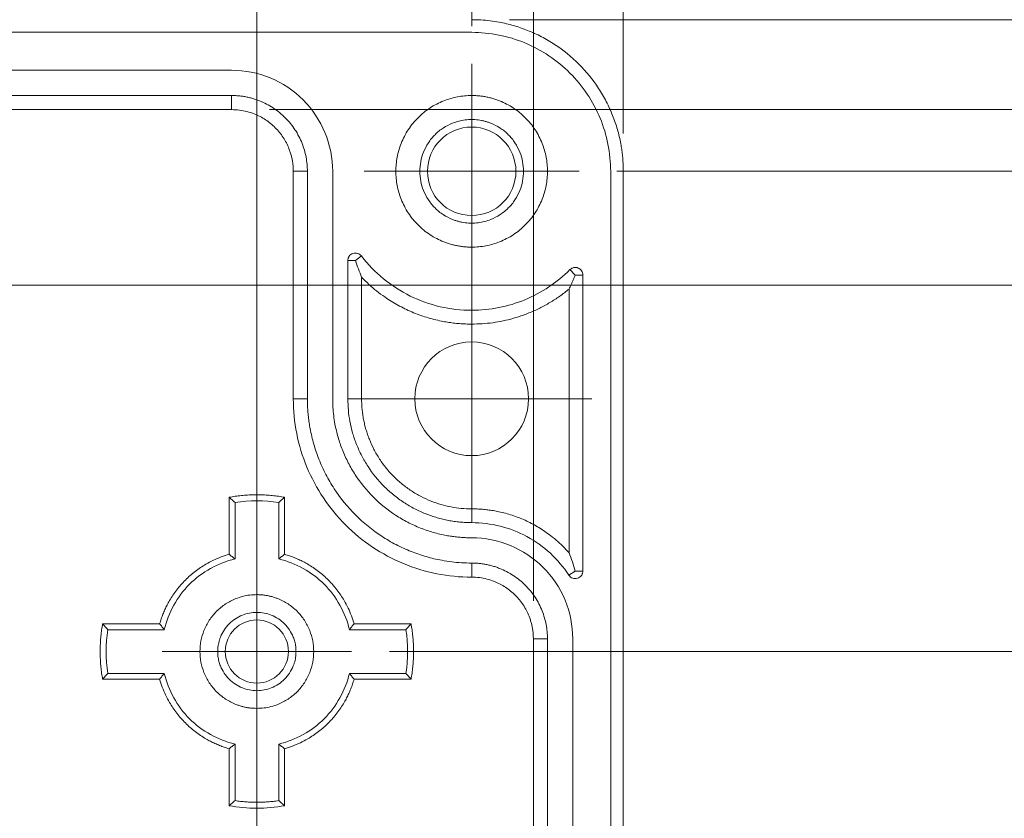
# Model space of a CAD drawing. Units: millimetres. Extents: x 5 to 432, y 3 to 276.
# Drawn here: x 119 to 145, y 203 to 224 of the extents above; entities that cross this region are included whole.
import ezdxf

# ---------------------------------------------------------------- set-up
doc = ezdxf.new("R2010")
doc.units = ezdxf.units.MM
doc.styles.add('SLDTEXTSTYLE0', font='TXT', dxfattribs={"width": 0.75})
doc.dimstyles.new('SLDDIMSTYLE0', dxfattribs={"dimtxt": 4, "dimasz": 6, "dimexe": 0, "dimexo": 0.0625, "dimgap": 1, "dimtad": 1, "dimlfac": 1.5, "dimrnd": 1e-09, "dimzin": 12, "dimdsep": 46, "dimtxsty": 'SLDTEXTSTYLE0', "dimsah": 1, "dimcen": 0.09, "dimadec": 0, "dimazin": 3, "dimtfac": 1, "dimtofl": 0, "dimtmove": 0, "dimatfit": 3, "dimfxl": 0, "dimfrac": 2, "dimtolj": 1, "dimtzin": 12, "dimarcsym": 0})
doc.dimstyles.new('SLDDIMSTYLE1', dxfattribs={"dimtxt": 4, "dimasz": 6, "dimexe": 0, "dimexo": 0.0625, "dimgap": 1, "dimtad": 1, "dimlfac": 1.5, "dimrnd": 1e-09, "dimzin": 12, "dimdsep": 46, "dimtxsty": 'SLDTEXTSTYLE0', "dimsah": 1, "dimcen": 0.09, "dimadec": 0, "dimazin": 3, "dimtfac": 1, "dimtmove": 0, "dimatfit": 0, "dimfxl": 0, "dimfrac": 2, "dimtolj": 1, "dimtzin": 12, "dimarcsym": 0})

# ---------------------------------------------------------------- blocks, each defined once
blk = doc.blocks.new('_D')
at = {"color": 7, "linetype": 'Continuous', "lineweight": 0}
for p, q in [((100.018, 267.046), (99.205, 267.046)), ((99.205, 267.046), (99.205, 260.696)), ((119.666, 267.046), (120.478, 267.046)), ((120.478, 267.046), (120.478, 260.696)), ((58.496, 220.62), (58.496, 260.884)), ((135.163, 220.62), (135.163, 260.884)), ((99.205, 260.696), (100.018, 260.696)), ((120.478, 260.696), (119.666, 260.696)), ((58.496, 259.884), (135.163, 259.884))]:
    blk.add_line(p, q, dxfattribs=at)
for points in [[(58.496, 259.884), (64.496, 258.984), (64.496, 260.784)], [(135.163, 259.884), (129.163, 260.784), (129.163, 258.984)]]:
    blk.add_solid(points, dxfattribs=at)
at = {"color": 7, "linetype": 'Continuous', "lineweight": 0, "char_height": 4, "attachment_point": 1, "style": 'SLDTEXTSTYLE0'}
for s, insert in [('4.528in', (101.034, 265.853)), ('115mm', (79.729, 265.853))]:
    blk.add_mtext(s, dxfattribs=dict(at, insert=insert))
blk = doc.blocks.new('_D_1')
at = {"color": 7, "linetype": 'Continuous', "lineweight": 0}
for p, q in [((100.646, 258.783), (99.834, 258.783)), ((99.834, 258.783), (99.834, 252.433)), ((120.294, 258.783), (121.107, 258.783)), ((121.107, 258.783), (121.107, 252.433)), ((60.868, 208.286), (60.868, 252.621)), ((132.79, 208.286), (132.79, 252.621)), ((99.834, 252.433), (100.646, 252.433)), ((121.107, 252.433), (120.294, 252.433)), ((60.868, 251.621), (48.868, 251.621)), ((60.868, 251.621), (132.79, 251.621)), ((132.79, 251.621), (144.79, 251.621))]:
    blk.add_line(p, q, dxfattribs=at)
for points in [[(60.868, 251.621), (54.868, 252.521), (54.868, 250.721)], [(132.79, 251.621), (138.79, 250.721), (138.79, 252.521)]]:
    blk.add_solid(points, dxfattribs=at)
at = {"color": 7, "linetype": 'Continuous', "lineweight": 0, "char_height": 4, "attachment_point": 1, "style": 'SLDTEXTSTYLE0'}
for s, insert in [('107.88mm', (72.969, 257.589)), ('4.247in', (101.662, 257.589))]:
    blk.add_mtext(s, dxfattribs=dict(at, insert=insert))
blk = doc.blocks.new('_D_2')
at = {"color": 7, "linetype": 'Continuous', "lineweight": 0}
for p, q in [((101.897, 250.93), (101.085, 250.93)), ((101.085, 250.93), (101.085, 244.58)), ((121.545, 250.93), (122.358, 250.93)), ((122.358, 250.93), (122.358, 244.58)), ((62.496, 223.453), (62.496, 244.767)), ((131.163, 223.453), (131.163, 244.767)), ((101.085, 244.58), (101.897, 244.58)), ((122.358, 244.58), (121.545, 244.58)), ((62.496, 243.767), (131.163, 243.767))]:
    blk.add_line(p, q, dxfattribs=at)
for points in [[(62.496, 243.767), (68.496, 242.867), (68.496, 244.667)], [(131.163, 243.767), (125.163, 244.667), (125.163, 242.867)]]:
    blk.add_solid(points, dxfattribs=at)
at = {"color": 7, "linetype": 'Continuous', "lineweight": 0, "char_height": 4, "attachment_point": 1, "style": 'SLDTEXTSTYLE0'}
for s, insert in [('4.055in', (102.913, 249.736)), ('103mm', (81.609, 249.736))]:
    blk.add_mtext(s, dxfattribs=dict(at, insert=insert))
blk = doc.blocks.new('_D_3')
at = {"color": 7, "linetype": 'Continuous', "lineweight": 0}
for p, q in [((100.419, 242.849), (99.607, 242.849)), ((99.607, 242.849), (99.607, 236.499)), ((120.067, 242.849), (120.88, 242.849)), ((120.88, 242.849), (120.88, 236.499)), ((68.163, 200.62), (68.163, 236.687)), ((125.496, 200.62), (125.496, 236.687)), ((99.607, 236.499), (100.419, 236.499)), ((120.88, 236.499), (120.067, 236.499)), ((68.163, 235.687), (56.163, 235.687)), ((68.163, 235.687), (125.496, 235.687)), ((125.496, 235.687), (137.496, 235.687))]:
    blk.add_line(p, q, dxfattribs=at)
for points in [[(68.163, 235.687), (62.163, 236.587), (62.163, 234.787)], [(125.496, 235.687), (131.496, 234.787), (131.496, 236.587)]]:
    blk.add_solid(points, dxfattribs=at)
at = {"color": 7, "linetype": 'Continuous', "lineweight": 0, "char_height": 4, "attachment_point": 1, "style": 'SLDTEXTSTYLE0'}
for s, insert in [('3.386in', (101.435, 241.656)), ('86mm', (83.086, 241.656))]:
    blk.add_mtext(s, dxfattribs=dict(at, insert=insert))
blk = doc.blocks.new('_D_4')
at = {"color": 7, "linetype": 'Continuous', "lineweight": 0}
for p, q in [((100.419, 235.266), (99.607, 235.266)), ((99.607, 235.266), (99.607, 228.916)), ((120.067, 235.266), (120.88, 235.266)), ((120.88, 235.266), (120.88, 228.916)), ((68.163, 200.62), (68.163, 229.104)), ((96.829, 217.62), (96.829, 229.104)), ((99.607, 228.916), (100.419, 228.916)), ((120.88, 228.916), (120.067, 228.916)), ((68.163, 228.104), (96.829, 228.104)), ((96.829, 228.104), (121.489, 228.104))]:
    blk.add_line(p, q, dxfattribs=at)
for points in [[(68.163, 228.104), (74.163, 227.204), (74.163, 229.004)], [(96.829, 228.104), (90.829, 229.004), (90.829, 227.204)]]:
    blk.add_solid(points, dxfattribs=at)
at = {"color": 7, "linetype": 'Continuous', "lineweight": 0, "char_height": 4, "attachment_point": 1, "style": 'SLDTEXTSTYLE0'}
for s, insert in [('1.693in', (101.435, 234.072)), ('43mm', (83.086, 234.072))]:
    blk.add_mtext(s, dxfattribs=dict(at, insert=insert))
blk = doc.blocks.new('_D_5')
at = {"color": 7, "linetype": 'Continuous', "lineweight": 0}
for p, q in [((199.164, 223.62), (199.164, 273.375)), ((192.001, 271.954), (192.001, 272.766)), ((192.001, 272.766), (198.351, 272.766)), ((198.351, 272.766), (198.351, 271.954)), ((192.001, 252.306), (192.001, 251.493)), ((198.351, 251.493), (198.351, 252.306)), ((192.001, 251.493), (198.351, 251.493)), ((132.163, 223.62), (200.164, 223.62)), ((199.164, 223.62), (199.164, 163.62)), ((132.163, 163.62), (200.164, 163.62))]:
    blk.add_line(p, q, dxfattribs=at)
for points in [[(199.164, 223.62), (198.264, 217.62), (200.064, 217.62)], [(199.164, 163.62), (200.064, 169.62), (198.264, 169.62)]]:
    blk.add_solid(points, dxfattribs=at)
at = {"color": 7, "linetype": 'Continuous', "lineweight": 0, "char_height": 4, "attachment_point": 1, "rotation": 90, "style": 'SLDTEXTSTYLE0'}
for s, insert in [('3.543in', (193.195, 253.321)), ('90mm', (193.195, 234.973))]:
    blk.add_mtext(s, dxfattribs=dict(at, insert=insert))
blk = doc.blocks.new('_D_6')
at = {"color": 7, "linetype": 'Continuous', "lineweight": 0}
for p, q in [((190.266, 221.247), (190.266, 274.516)), ((183.103, 273.095), (183.103, 273.907)), ((183.103, 273.907), (189.453, 273.907)), ((189.453, 273.907), (189.453, 273.095)), ((183.103, 253.447), (183.103, 252.634)), ((189.453, 252.634), (189.453, 253.447)), ((183.103, 252.634), (189.453, 252.634)), ((125.829, 221.247), (191.266, 221.247)), ((190.266, 221.247), (190.266, 165.992)), ((125.829, 165.992), (191.266, 165.992))]:
    blk.add_line(p, q, dxfattribs=at)
for points in [[(190.266, 221.247), (189.366, 215.247), (191.166, 215.247)], [(190.266, 165.992), (191.166, 171.992), (189.366, 171.992)]]:
    blk.add_solid(points, dxfattribs=at)
at = {"color": 7, "linetype": 'Continuous', "lineweight": 0, "char_height": 4, "attachment_point": 1, "rotation": 90, "style": 'SLDTEXTSTYLE0'}
for s, insert in [('3.263in', (184.297, 254.462)), ('82.88mm', (184.297, 228.725))]:
    blk.add_mtext(s, dxfattribs=dict(at, insert=insert))
blk = doc.blocks.new('_D_7')
at = {"color": 7, "linetype": 'Continuous', "lineweight": 0}
for p, q in [((181.164, 219.62), (181.164, 273.375)), ((174.001, 271.954), (174.001, 272.766)), ((174.001, 272.766), (180.351, 272.766)), ((180.351, 272.766), (180.351, 271.954)), ((174.001, 252.306), (174.001, 251.493)), ((180.351, 251.493), (180.351, 252.306)), ((174.001, 251.493), (180.351, 251.493)), ((134.996, 219.62), (182.164, 219.62)), ((181.164, 219.62), (181.164, 167.62)), ((134.996, 167.62), (182.164, 167.62))]:
    blk.add_line(p, q, dxfattribs=at)
for points in [[(181.164, 219.62), (180.264, 213.62), (182.064, 213.62)], [(181.164, 167.62), (182.064, 173.62), (180.264, 173.62)]]:
    blk.add_solid(points, dxfattribs=at)
at = {"color": 7, "linetype": 'Continuous', "lineweight": 0, "char_height": 4, "attachment_point": 1, "rotation": 90, "style": 'SLDTEXTSTYLE0'}
for s, insert in [('3.071in', (175.195, 253.321)), ('78mm', (175.195, 234.973))]:
    blk.add_mtext(s, dxfattribs=dict(at, insert=insert))
blk = doc.blocks.new('_D_8')
at = {"color": 7, "linetype": 'Continuous', "lineweight": 0}
for p, q in [((172.628, 216.62), (172.628, 273.375)), ((165.465, 271.954), (165.465, 272.766)), ((165.465, 272.766), (171.815, 272.766)), ((171.815, 272.766), (171.815, 271.954)), ((165.465, 252.306), (165.465, 251.493)), ((171.815, 251.493), (171.815, 252.306)), ((165.465, 251.493), (171.815, 251.493)), ((97.829, 216.62), (173.628, 216.62)), ((172.628, 216.62), (172.628, 170.62)), ((97.829, 170.62), (173.628, 170.62))]:
    blk.add_line(p, q, dxfattribs=at)
for points in [[(172.628, 216.62), (171.728, 210.62), (173.528, 210.62)], [(172.628, 170.62), (173.528, 176.62), (171.728, 176.62)]]:
    blk.add_solid(points, dxfattribs=at)
at = {"color": 7, "linetype": 'Continuous', "lineweight": 0, "char_height": 4, "attachment_point": 1, "rotation": 90, "style": 'SLDTEXTSTYLE0'}
for s, insert in [('2.717in', (166.659, 253.321)), ('69mm', (166.659, 234.973))]:
    blk.add_mtext(s, dxfattribs=dict(at, insert=insert))
blk = doc.blocks.new('_D_9')
at = {"color": 7, "linetype": 'Continuous', "lineweight": 0}
for p, q in [((157.164, 206.953), (157.164, 273.375)), ((150.001, 271.954), (150.001, 272.766)), ((150.001, 272.766), (156.351, 272.766)), ((156.351, 272.766), (156.351, 271.954)), ((150.001, 252.306), (150.001, 251.493)), ((156.351, 251.493), (156.351, 252.306)), ((150.001, 251.493), (156.351, 251.493)), ((128.996, 206.953), (158.164, 206.953)), ((157.164, 206.953), (157.164, 180.286)), ((128.996, 180.286), (158.164, 180.286))]:
    blk.add_line(p, q, dxfattribs=at)
for points in [[(157.164, 206.953), (156.264, 200.953), (158.064, 200.953)], [(157.164, 180.286), (158.064, 186.286), (156.264, 186.286)]]:
    blk.add_solid(points, dxfattribs=at)
at = {"color": 7, "linetype": 'Continuous', "lineweight": 0, "char_height": 4, "attachment_point": 1, "rotation": 90, "style": 'SLDTEXTSTYLE0'}
for s, insert in [('1.575in', (151.195, 253.321)), ('40mm', (151.195, 234.973))]:
    blk.add_mtext(s, dxfattribs=dict(at, insert=insert))
blk = doc.blocks.new('_D_10')
at = {"color": 7, "linetype": 'Continuous', "lineweight": 0}
for p, q in [((148.813, 199.62), (148.813, 273.375)), ((141.65, 271.954), (141.65, 272.766)), ((141.65, 272.766), (148, 272.766)), ((148, 272.766), (148, 271.954)), ((141.65, 252.306), (141.65, 251.493)), ((148, 251.493), (148, 252.306)), ((141.65, 251.493), (148, 251.493)), ((126.496, 199.62), (149.813, 199.62)), ((148.813, 199.62), (148.813, 187.62)), ((126.496, 187.62), (149.813, 187.62)), ((148.813, 187.62), (148.813, 175.62))]:
    blk.add_line(p, q, dxfattribs=at)
for points in [[(148.813, 199.62), (149.713, 205.62), (147.913, 205.62)], [(148.813, 187.62), (147.913, 181.62), (149.713, 181.62)]]:
    blk.add_solid(points, dxfattribs=at)
at = {"color": 7, "linetype": 'Continuous', "lineweight": 0, "char_height": 4, "attachment_point": 1, "rotation": 90, "style": 'SLDTEXTSTYLE0'}
for s, insert in [('0.709in', (142.844, 253.321)), ('18mm', (142.844, 234.973))]:
    blk.add_mtext(s, dxfattribs=dict(at, insert=insert))
blk = doc.blocks.new('_D_11')
at = {"color": 7, "linetype": 'Continuous', "lineweight": 0}
for p, q in [((165.104, 223.62), (165.104, 273.375)), ((157.941, 271.954), (157.941, 272.766)), ((157.941, 272.766), (164.291, 272.766)), ((164.291, 272.766), (164.291, 271.954)), ((157.941, 252.306), (157.941, 251.493)), ((164.291, 251.493), (164.291, 252.306)), ((157.941, 251.493), (164.291, 251.493)), ((132.163, 223.62), (166.104, 223.62)), ((165.104, 223.62), (165.104, 193.62)), ((126.496, 193.62), (166.104, 193.62))]:
    blk.add_line(p, q, dxfattribs=at)
for points in [[(165.104, 223.62), (164.204, 217.62), (166.004, 217.62)], [(165.104, 193.62), (166.004, 199.62), (164.204, 199.62)]]:
    blk.add_solid(points, dxfattribs=at)
at = {"color": 7, "linetype": 'Continuous', "lineweight": 0, "char_height": 4, "attachment_point": 1, "rotation": 90, "style": 'SLDTEXTSTYLE0'}
for s, insert in [('1.772in', (159.135, 253.321)), ('45mm', (159.135, 234.973))]:
    blk.add_mtext(s, dxfattribs=dict(at, insert=insert))
blk = doc.blocks.new('SW_CENTERMARKSYMBOL_2')
at = {"color": 0, "linetype": 'Continuous', "lineweight": 0}
for p, q in [((0, 1.667), (0, 2.5)), ((0, 0), (0, 1.667)), ((0, 0), (-1.667, 0)), ((0, 0), (0, -1.667)), ((0, 0), (1.667, 0)), ((1.667, 0), (2.5, 0)), ((-1.667, 0), (-2.5, 0)), ((0, -1.667), (0, -2.5))]:
    blk.add_line(p, q, dxfattribs=at)
blk = doc.blocks.new('SW_CENTERMARKSYMBOL_6')
at = {"color": 0, "linetype": 'Continuous', "lineweight": 0}
for p, q in [((0, 1.667), (0, 3.167)), ((0, 0), (0, 1.667)), ((0, 0), (-1.667, 0)), ((0, 0), (0, -1.667)), ((0, 0), (1.667, 0)), ((1.667, 0), (3.167, 0)), ((-1.667, 0), (-3.167, 0)), ((0, -1.667), (0, -3.167))]:
    blk.add_line(p, q, dxfattribs=at)
blk = doc.blocks.new('SW_CENTERMARKSYMBOL_9')
at = {"color": 0, "linetype": 'Continuous', "lineweight": 0}
for p, q in [((0, 1.667), (0, 2.833)), ((0, 0), (0, 1.667)), ((-1.667, 0), (-2.833, 0)), ((0, 0), (-1.667, 0)), ((0, 0), (0, -1.667)), ((0, 0), (1.667, 0)), ((1.667, 0), (2.833, 0)), ((0, -1.667), (0, -2.833))]:
    blk.add_line(p, q, dxfattribs=at)

msp = doc.modelspace()

# ---------------------------------------------------------------- linework, layer by layer
at = {"color": 7, "linetype": 'Continuous', "lineweight": 15}
for p, q in [((62.496, 223.2864), (131.1627, 223.2864)), ((68.8294, 222.2864), (124.8294, 222.2864)), ((68.8294, 221.6198), (124.8294, 221.6198)), ((124.8294, 221.2475), (124.8294, 221.6198)), ((124.8294, 221.2475), (68.8294, 221.2475)), ((126.457, 219.6198), (126.8294, 219.6198)), ((126.457, 213.6197), (126.457, 219.6198)), ((126.8294, 219.6198), (126.8294, 213.6197)), ((127.496, 219.6198), (127.496, 213.6197)), ((134.8294, 219.6198), (134.8294, 167.6198)), ((135.1627, 219.6198), (135.1627, 167.6198)), ((127.896, 213.6197), (127.896, 217.2646)), ((127.896, 217.2646), (128.096, 217.2646)), ((128.2547, 217.3864), (128.096, 217.2646)), ((133.896, 216.8848), (133.7547, 217.0263)), ((133.896, 216.8848), (134.096, 216.8848)), ((134.096, 216.8848), (134.096, 209.0753)), ((128.2596, 216.8242), (128.2596, 213.6197)), ((133.7324, 209.5587), (133.7324, 216.515)), ((126.8294, 213.6197), (126.457, 213.6197)), ((127.896, 213.6197), (128.2596, 213.6197)), ((124.7627, 209.5169), (124.7627, 211.0209)), ((126.2294, 211.0209), (126.2294, 209.5169)), ((124.9199, 209.3955), (124.9199, 210.8872)), ((126.0721, 210.8872), (126.0721, 209.3955)), ((131.1627, 210.7167), (131.1627, 210.3531)), ((131.1627, 208.9141), (131.1627, 209.2865)), ((133.7287, 208.9658), (133.896, 209.0753)), ((134.096, 209.0753), (133.896, 209.0753)), ((121.4283, 207.6864), (122.9322, 207.6864)), ((128.0599, 207.6864), (129.5638, 207.6864)), ((121.5619, 207.5292), (123.0536, 207.5292)), ((127.9384, 207.5292), (129.4302, 207.5292)), ((132.7903, 179.9531), (132.7903, 207.2865)), ((132.7903, 207.2865), (133.1627, 207.2865)), ((133.1627, 207.2865), (133.1627, 179.9531)), ((133.8294, 207.2865), (133.8294, 179.9531)), ((123.0536, 206.377), (121.5619, 206.377)), ((129.4302, 206.377), (127.9384, 206.377)), ((122.9322, 206.2198), (121.4283, 206.2198)), ((129.5638, 206.2198), (128.0599, 206.2198)), ((124.9199, 203.0189), (124.9199, 204.5107)), ((126.0721, 204.5107), (126.0721, 203.0189)), ((124.7627, 202.8853), (124.7627, 204.3893)), ((126.2294, 204.3893), (126.2294, 202.8853))]:
    msp.add_line(p, q, dxfattribs=at)
for centre, radius in [((131.1627, 219.6198), 1.1667), ((131.1627, 213.6198), 1.5), ((125.496, 206.9531), 0.8333)]:
    msp.add_circle(centre, radius, dxfattribs=at)
for points, knots in [([(135.1627, 219.6198), (135.1622, 219.6686), (135.1612, 219.7662), (135.1528, 219.9123), (135.1396, 220.058), (135.1208, 220.2032), (135.0836, 220.427), (135.0131, 220.7268), (134.886, 221.0994), (134.7205, 221.4629), (134.4457, 221.9333), (134.0114, 222.4684), (133.4763, 222.9027), (133.0059, 223.1775), (132.6426, 223.3429), (132.2698, 223.4701), (131.9384, 223.5482), (131.6498, 223.5924), (131.4067, 223.6155), (131.2441, 223.6183), (131.1627, 223.6198)], [0, 0, 0, 0, 0.0233353, 0.0466281, 0.0699098, 0.0932116, 0.1165649, 0.1783006, 0.2400921, 0.3044019, 0.3687678, 0.5000056, 0.6312435, 0.6955534, 0.7599192, 0.821655, 0.8834464, 0.9223093, 0.9611121, 1, 1, 1, 1]), ([(134.8294, 219.6198), (134.8294, 220.0997), (134.7339, 220.5795), (134.3666, 221.4664), (134.0948, 221.8731), (133.416, 222.5519), (133.0093, 222.8237), (132.1224, 223.191), (131.6427, 223.2864), (131.1627, 223.2864)], [0, 0, 0, 0, 0.25, 0.25, 0.5, 0.5, 0.75, 0.75, 1, 1, 1, 1]), ([(127.496, 219.6198), (127.496, 219.9688), (127.4266, 220.3178), (127.1595, 220.9628), (126.9618, 221.2586), (126.4682, 221.7522), (126.1724, 221.9499), (125.5274, 222.217), (125.1784, 222.2864), (124.8294, 222.2864)], [0, 0, 0, 0, 0.25, 0.25, 0.5, 0.5, 0.75, 0.75, 1, 1, 1, 1]), ([(124.8294, 221.6198), (124.8655, 221.6192), (124.9376, 221.6181), (125.0451, 221.6092), (125.1515, 221.595), (125.2568, 221.5749), (125.361, 221.549), (125.4642, 221.5174), (125.6595, 221.446), (125.9356, 221.3038), (126.253, 221.0436), (126.5134, 220.726), (126.6679, 220.426), (126.7531, 220.1784), (126.797, 219.9952), (126.8244, 219.8086), (126.8277, 219.6829), (126.8294, 219.6198)], [0, 0, 0, 0, 0.0345506, 0.0688551, 0.1030127, 0.1371244, 0.1712912, 0.2056137, 0.2401913, 0.3700531, 0.5000286, 0.6298904, 0.759866, 0.820149, 0.8799053, 0.9396756, 1, 1, 1, 1]), ([(131.1627, 217.6198), (131.1265, 217.6203), (131.0545, 217.6214), (130.947, 217.6303), (130.8406, 217.6446), (130.7353, 217.6647), (130.631, 217.6905), (130.5279, 217.7221), (130.3325, 217.7935), (130.0565, 217.9358), (129.739, 218.1959), (129.4787, 218.5136), (129.2954, 218.8692), (129.1858, 219.2426), (129.1511, 219.6197), (129.1858, 219.9968), (129.2953, 220.3702), (129.4787, 220.7259), (129.7389, 221.0435), (130.0564, 221.3038), (130.3565, 221.4583), (130.6041, 221.5435), (130.7873, 221.5874), (130.9739, 221.6148), (131.0996, 221.6181), (131.1627, 221.6198)], [0, 0, 0, 0, 0.0172805, 0.0344378, 0.0515217, 0.0685826, 0.0856711, 0.1028375, 0.1201314, 0.1850816, 0.2500887, 0.315039, 0.3800461, 0.4400021, 0.5000143, 0.5599703, 0.6199826, 0.6849328, 0.7499399, 0.8148901, 0.8798973, 0.9100477, 0.9399348, 0.9698288, 1, 1, 1, 1]), ([(131.1627, 221.6198), (131.1989, 221.6192), (131.2709, 221.6181), (131.3784, 221.6092), (131.4848, 221.595), (131.5901, 221.5749), (131.6944, 221.549), (131.7975, 221.5174), (131.9929, 221.446), (132.2689, 221.3038), (132.5864, 221.0436), (132.8467, 220.726), (133.03, 220.3704), (133.1396, 219.9969), (133.1743, 219.6199), (133.1396, 219.2427), (133.0301, 218.8694), (132.8467, 218.5137), (132.5865, 218.1961), (132.269, 217.9358), (131.9689, 217.7812), (131.7213, 217.696), (131.5381, 217.6521), (131.3515, 217.6248), (131.2258, 217.6214), (131.1627, 217.6198)], [0, 0, 0, 0, 0.0172805, 0.0344378, 0.0515217, 0.0685826, 0.0856711, 0.1028375, 0.1201314, 0.1850816, 0.2500887, 0.315039, 0.3800461, 0.4400021, 0.5000143, 0.5599703, 0.6199826, 0.6849328, 0.7499399, 0.8148901, 0.8798973, 0.9100477, 0.9399348, 0.9698288, 1, 1, 1, 1]), ([(126.457, 219.6198), (126.4564, 219.6541), (126.4552, 219.7224), (126.4453, 219.8243), (126.4295, 219.9249), (126.4072, 220.0244), (126.3786, 220.1226), (126.3179, 220.291), (126.1999, 220.52), (125.9882, 220.7784), (125.7297, 220.9902), (125.4704, 221.124), (125.2353, 221.2004), (125.034, 221.2402), (124.8978, 221.245), (124.8294, 221.2474)], [0, 0, 0, 0, 0.0402804, 0.0802495, 0.1200658, 0.1598898, 0.1998817, 0.2401997, 0.3700588, 0.5000578, 0.6299169, 0.7599159, 0.8401276, 0.9197278, 1, 1, 1, 1]), ([(131.1627, 218.2531), (131.1339, 218.2536), (131.0765, 218.2546), (130.991, 218.2629), (130.9065, 218.2762), (130.823, 218.2949), (130.7405, 218.319), (130.5991, 218.3699), (130.4068, 218.469), (130.1899, 218.6468), (130.012, 218.8638), (129.8867, 219.1068), (129.8119, 219.362), (129.7881, 219.6197), (129.8118, 219.8774), (129.8866, 220.1325), (130.0119, 220.3756), (130.1897, 220.5926), (130.4067, 220.7704), (130.6245, 220.8828), (130.8218, 220.947), (130.9909, 220.9804), (131.1053, 220.9844), (131.1627, 220.9864)], [0, 0, 0, 0, 0.0201435, 0.0401321, 0.0600451, 0.0799626, 0.0999647, 0.1201307, 0.1850703, 0.2500932, 0.3150328, 0.3800558, 0.440001, 0.5000288, 0.559974, 0.6200018, 0.6849414, 0.7499643, 0.8149039, 0.8799269, 0.9200403, 0.9598506, 1, 1, 1, 1]), ([(131.1627, 220.9864), (131.1915, 220.9859), (131.2489, 220.9849), (131.3344, 220.9766), (131.4189, 220.9634), (131.5024, 220.9446), (131.5849, 220.9206), (131.7263, 220.8696), (131.9186, 220.7705), (132.1355, 220.5928), (132.3134, 220.3757), (132.4387, 220.1327), (132.5135, 219.8775), (132.5373, 219.6199), (132.5136, 219.3622), (132.4388, 219.107), (132.3135, 218.8639), (132.1357, 218.6469), (131.9187, 218.4691), (131.7009, 218.3568), (131.5036, 218.2926), (131.3345, 218.2592), (131.2201, 218.2551), (131.1627, 218.2531)], [0, 0, 0, 0, 0.0201435, 0.0401321, 0.0600451, 0.0799626, 0.0999647, 0.1201307, 0.1850703, 0.2500932, 0.3150328, 0.3800558, 0.440001, 0.5000288, 0.559974, 0.6200018, 0.6849414, 0.7499643, 0.8149039, 0.8799269, 0.9200403, 0.9598506, 1, 1, 1, 1]), ([(127.896, 217.2646), (127.8965, 217.275), (127.8973, 217.2956), (127.9047, 217.3258), (127.9165, 217.3546), (127.9379, 217.39), (127.9745, 217.4281), (128.0303, 217.4567), (128.0924, 217.4683), (128.1544, 217.4589), (128.2125, 217.4329), (128.2406, 217.402), (128.2547, 217.3865)], [0, 0, 0, 0, 0.0628124, 0.124474, 0.1865262, 0.2504819, 0.3739319, 0.5003013, 0.6237412, 0.7501062, 0.8742954, 1, 1, 1, 1]), ([(128.2597, 216.8241), (128.2313, 216.8958), (128.1767, 217.0333), (128.1222, 217.1897), (128.096, 217.2646)], [0, 0, 0, 0, 0.5206539, 1, 1, 1, 1]), ([(128.2547, 217.3865), (128.5956, 216.9425), (129.0396, 216.5784), (130.0437, 216.0835), (130.603, 215.9531), (131.1627, 215.9531)], [0, 0, 0, 0, 0.5, 0.5, 1, 1, 1, 1]), ([(131.1627, 215.9531), (131.6425, 215.9531), (132.1221, 216.0485), (133.0087, 216.4155), (133.4153, 216.6871), (133.7547, 217.0263)], [0, 0, 0, 0, 0.5, 0.5, 1, 1, 1, 1]), ([(133.896, 216.8848), (133.8786, 216.8433), (133.843, 216.7586), (133.7884, 216.6355), (133.7513, 216.5557), (133.7324, 216.515)], [0, 0, 0, 0, 0.3196653, 0.6529985, 1, 1, 1, 1]), ([(133.7547, 217.0263), (133.7644, 217.035), (133.7838, 217.0524), (133.8189, 217.0707), (133.8626, 217.084), (133.9158, 217.0871), (133.9732, 217.0723), (134.0249, 217.0421), (134.0642, 216.9977), (134.0914, 216.944), (134.0945, 216.9046), (134.096, 216.8848)], [0, 0, 0, 0, 0.0832991, 0.1656499, 0.2503035, 0.3737874, 0.500184, 0.6236596, 0.750053, 0.8742743, 1, 1, 1, 1]), ([(131.1627, 215.5895), (131.1092, 215.5901), (131.0022, 215.5913), (130.8421, 215.6012), (130.6826, 215.617), (130.5238, 215.6394), (130.2843, 215.6827), (129.9674, 215.7634), (129.5828, 215.9046), (129.2142, 216.0838), (128.9059, 216.2747), (128.6533, 216.4624), (128.4488, 216.6351), (128.3228, 216.7611), (128.2597, 216.8241)], [0, 0, 0, 0, 0.0495614, 0.0990135, 0.1484348, 0.1979042, 0.2475, 0.3737029, 0.5000142, 0.6262172, 0.7525284, 0.8350558, 0.9174248, 1, 1, 1, 1]), ([(133.7324, 216.515), (133.692, 216.4823), (133.6115, 216.4171), (133.4863, 216.3254), (133.3584, 216.2385), (133.2275, 216.1569), (133.0936, 216.0805), (132.9568, 216.0093), (132.8169, 215.9433), (132.6741, 215.8825), (132.4901, 215.8123), (132.2635, 215.7392), (131.993, 215.6721), (131.7192, 215.6246), (131.4421, 215.5949), (131.2561, 215.5913), (131.1627, 215.5895)], [0, 0, 0, 0, 0.055932, 0.1115787, 0.1670216, 0.2223432, 0.2776265, 0.3329544, 0.3884101, 0.4440759, 0.5000332, 0.6004889, 0.7002308, 0.7997406, 0.8995033, 1, 1, 1, 1]), ([(131.1627, 208.9141), (130.5467, 208.9141), (129.931, 209.0366), (128.7928, 209.508), (128.2708, 209.8568), (127.3997, 210.7279), (127.0509, 211.2499), (126.5795, 212.3881), (126.457, 213.0038), (126.457, 213.6198)], [0, 0, 0, 0, 0.25, 0.25, 0.5, 0.5, 0.75, 0.75, 1, 1, 1, 1]), ([(126.8294, 213.6198), (126.8299, 213.5669), (126.831, 213.4611), (126.84, 213.3028), (126.8544, 213.145), (126.8747, 212.9877), (126.915, 212.7452), (126.9915, 212.4205), (127.1292, 212.0168), (127.3084, 211.623), (127.6061, 211.1135), (128.0767, 210.5337), (128.6563, 210.0632), (129.1659, 209.7655), (129.5595, 209.5863), (129.9633, 209.4486), (130.3223, 209.364), (130.635, 209.3161), (130.8983, 209.2911), (131.0745, 209.288), (131.1627, 209.2864)], [0, 0, 0, 0, 0.023336, 0.0466291, 0.0699108, 0.0932123, 0.1165649, 0.1783028, 0.2400921, 0.3044041, 0.3687678, 0.5000056, 0.6312435, 0.6955556, 0.7599192, 0.8216571, 0.8834464, 0.9223103, 0.9611131, 1, 1, 1, 1]), ([(131.1627, 209.9531), (131.1179, 209.9536), (131.0285, 209.9545), (130.8945, 209.9621), (130.761, 209.9743), (130.6279, 209.9915), (130.4227, 210.0256), (130.1479, 210.0903), (129.8064, 210.2068), (129.4732, 210.3584), (129.042, 210.6103), (128.5514, 211.0085), (128.1533, 211.499), (127.9014, 211.9301), (127.7498, 212.2632), (127.6332, 212.6049), (127.5617, 212.9087), (127.5211, 213.1733), (127.4999, 213.3961), (127.4973, 213.5451), (127.496, 213.6198)], [0, 0, 0, 0, 0.02333443, 0.04662685, 0.06990854, 0.0932108, 0.11656488, 0.17829809, 0.24009204, 0.30439939, 0.36876774, 0.50000562, 0.63124351, 0.69555087, 0.75991921, 0.82165242, 0.88344638, 0.92230814, 0.96111096, 1, 1, 1, 1]), ([(131.1627, 210.3531), (131.111, 210.3538), (131.0079, 210.3552), (130.8541, 210.3663), (130.7016, 210.3841), (130.5504, 210.4093), (130.4006, 210.4415), (130.2522, 210.481), (130.1051, 210.5277), (129.9052, 210.6015), (129.6575, 210.7142), (129.3702, 210.8821), (129.0993, 211.0797), (128.7655, 211.3808), (128.4816, 211.7303), (128.2572, 212.1144), (128.1221, 212.4112), (128.0182, 212.7156), (127.9473, 213.0185), (127.9039, 213.3209), (127.8986, 213.5201), (127.896, 213.6198)], [0, 0, 0, 0, 0.0302398, 0.0602804, 0.0901881, 0.1200302, 0.1498745, 0.1797886, 0.2098397, 0.2400943, 0.3043847, 0.3687436, 0.4344021, 0.5001305, 0.6313415, 0.695632, 0.7599909, 0.8217078, 0.8834928, 0.9417292, 1, 1, 1, 1]), ([(128.2597, 213.6198), (128.2603, 213.5738), (128.2615, 213.4822), (128.2714, 213.3455), (128.2872, 213.21), (128.3096, 213.0756), (128.3382, 212.9425), (128.3733, 212.8106), (128.4148, 212.6799), (128.4804, 212.5023), (128.5805, 212.2821), (128.7297, 212.0268), (128.9053, 211.7861), (129.1062, 211.5635), (129.3289, 211.3625), (129.5695, 211.1869), (129.8249, 211.0376), (130.0866, 210.9187), (130.3519, 210.8274), (130.6178, 210.7637), (130.8886, 210.724), (131.0711, 210.7191), (131.1627, 210.7167)], [0, 0, 0, 0, 0.0302329, 0.0602669, 0.0901684, 0.1200045, 0.1498431, 0.1797517, 0.2097976, 0.2400472, 0.3043208, 0.3686714, 0.4343126, 0.5000324, 0.5656737, 0.6313935, 0.6956671, 0.7600178, 0.820269, 0.8799898, 0.9397202, 1, 1, 1, 1]), ([(124.7627, 211.0209), (124.817, 211.03), (124.9252, 211.0483), (125.0883, 211.0675), (125.2514, 211.0807), (125.4145, 211.0872), (125.5776, 211.0872), (125.7407, 211.0807), (125.9038, 211.0675), (126.0669, 211.0483), (126.1751, 211.03), (126.2294, 211.0209)], [0, 0, 0, 0, 0.1119327, 0.2232507, 0.3341275, 0.4447387, 0.5552613, 0.6658725, 0.7767493, 0.8880673, 1, 1, 1, 1]), ([(124.9199, 210.8873), (124.894, 210.9096), (124.8416, 210.9547), (124.7892, 210.9986), (124.7627, 211.0209)], [0, 0, 0, 0, 0.4948466, 1, 1, 1, 1]), ([(126.2294, 211.0209), (126.2029, 210.9987), (126.1505, 210.9547), (126.0981, 210.9096), (126.0721, 210.8873)], [0, 0, 0, 0, 0.504164, 1, 1, 1, 1]), ([(131.1627, 210.7167), (131.2106, 210.7161), (131.3064, 210.715), (131.4496, 210.7057), (131.5923, 210.6908), (131.7344, 210.6698), (131.9486, 210.6289), (132.2318, 210.5529), (132.5746, 210.4198), (132.9013, 210.2512), (133.1726, 210.0719), (133.3931, 209.8961), (133.5703, 209.7349), (133.6783, 209.6175), (133.7324, 209.5588)], [0, 0, 0, 0, 0.0495129, 0.0989051, 0.1482633, 0.1976746, 0.2472258, 0.3735606, 0.5000156, 0.6263505, 0.7528055, 0.8352444, 0.9175081, 1, 1, 1, 1]), ([(133.7287, 208.9658), (133.4512, 209.3897), (133.0669, 209.7431), (132.1755, 210.225), (131.6694, 210.3531), (131.1627, 210.3531)], [0, 0, 0, 0, 0.5, 0.5, 1, 1, 1, 1]), ([(133.8294, 207.2864), (133.8294, 207.6355), (133.76, 207.9844), (133.4928, 208.6294), (133.2951, 208.9252), (132.8015, 209.4189), (132.5057, 209.6165), (131.8607, 209.8837), (131.5118, 209.9531), (131.1627, 209.9531)], [0, 0, 0, 0, 0.25, 0.25, 0.5, 0.5, 0.75, 0.75, 1, 1, 1, 1]), ([(122.9322, 207.6864), (122.945, 207.729), (122.9706, 207.8139), (123.0169, 207.9385), (123.0689, 208.0606), (123.1272, 208.1801), (123.2251, 208.3581), (123.3779, 208.5856), (123.6052, 208.8438), (123.8635, 209.0712), (124.1155, 209.2405), (124.3473, 209.363), (124.5511, 209.451), (124.6921, 209.4949), (124.7627, 209.517)], [0, 0, 0, 0, 0.0493038, 0.0984335, 0.1475117, 0.1966614, 0.2460053, 0.3729505, 0.5000221, 0.6269673, 0.7540389, 0.8360932, 0.9178901, 1, 1, 1, 1]), ([(124.9199, 209.3955), (124.4691, 209.2892), (124.0491, 209.0551), (123.3941, 208.4), (123.16, 207.98), (123.0536, 207.5292)], [0, 0, 0, 0, 0.5, 0.5, 1, 1, 1, 1]), ([(124.7627, 209.517), (124.7892, 209.4968), (124.8416, 209.4571), (124.894, 209.4159), (124.9199, 209.3955)], [0, 0, 0, 0, 0.5060513, 1, 1, 1, 1]), ([(126.0721, 209.3955), (126.0979, 209.4158), (126.1503, 209.457), (126.2028, 209.4968), (126.2294, 209.517)], [0, 0, 0, 0, 0.4922457, 1, 1, 1, 1]), ([(127.9385, 207.5292), (127.8321, 207.98), (127.598, 208.4), (126.9429, 209.0551), (126.523, 209.2892), (126.0721, 209.3955)], [0, 0, 0, 0, 0.5, 0.5, 1, 1, 1, 1]), ([(126.2294, 209.517), (126.2719, 209.5041), (126.3568, 209.4785), (126.4814, 209.4322), (126.6035, 209.3802), (126.7231, 209.322), (126.901, 209.2241), (127.1285, 209.0713), (127.3867, 208.844), (127.6141, 208.5856), (127.7835, 208.3337), (127.9059, 208.1018), (127.9939, 207.8981), (128.0379, 207.7571), (128.0599, 207.6864)], [0, 0, 0, 0, 0.0493038, 0.0984335, 0.1475117, 0.1966614, 0.2460053, 0.3729505, 0.5000221, 0.6269673, 0.7540389, 0.8360932, 0.9178901, 1, 1, 1, 1]), ([(133.7324, 209.5588), (133.7613, 209.481), (133.8158, 209.334), (133.8703, 209.1582), (133.896, 209.0753)], [0, 0, 0, 0, 0.5287583, 1, 1, 1, 1]), ([(131.1627, 209.2864), (131.1989, 209.2859), (131.2709, 209.2848), (131.3784, 209.2759), (131.4848, 209.2616), (131.5901, 209.2415), (131.6944, 209.2157), (131.7975, 209.1841), (131.9929, 209.1127), (132.2689, 208.9705), (132.5864, 208.7103), (132.8467, 208.3927), (133.0012, 208.0927), (133.0865, 207.845), (133.1303, 207.6619), (133.1577, 207.4753), (133.161, 207.3496), (133.1627, 207.2864)], [0, 0, 0, 0, 0.0345506, 0.0688551, 0.1030127, 0.1371244, 0.1712912, 0.2056137, 0.2401913, 0.3700531, 0.5000286, 0.6298904, 0.759866, 0.820149, 0.8799053, 0.9396756, 1, 1, 1, 1]), ([(132.7904, 207.2864), (132.7897, 207.3207), (132.7885, 207.3891), (132.7787, 207.4909), (132.7629, 207.5916), (132.7406, 207.691), (132.7119, 207.7893), (132.6512, 207.9577), (132.5332, 208.1867), (132.3215, 208.4451), (132.063, 208.6569), (131.8037, 208.7907), (131.5687, 208.8671), (131.3673, 208.9069), (131.2311, 208.9117), (131.1627, 208.9141)], [0, 0, 0, 0, 0.0402804, 0.0802495, 0.1200658, 0.1598898, 0.1998817, 0.2401997, 0.3700588, 0.5000578, 0.6299169, 0.7599159, 0.8401276, 0.9197278, 1, 1, 1, 1]), ([(134.096, 209.0753), (134.0956, 209.0646), (134.0947, 209.0433), (134.0869, 209.0123), (134.0743, 208.9828), (134.0517, 208.9467), (134.0131, 208.9082), (133.9546, 208.8807), (133.89, 208.8714), (133.8268, 208.8845), (133.7685, 208.9148), (133.742, 208.9487), (133.7287, 208.9658)], [0, 0, 0, 0, 0.0628665, 0.1244857, 0.1864975, 0.2505113, 0.3739536, 0.5003199, 0.623751, 0.7501121, 0.8742949, 1, 1, 1, 1]), ([(125.496, 205.4531), (125.4644, 205.4537), (125.4015, 205.4548), (125.3076, 205.4639), (125.2148, 205.4784), (125.1232, 205.499), (125.0326, 205.5254), (124.8775, 205.5813), (124.6664, 205.6901), (124.4283, 205.8852), (124.2331, 206.1234), (124.0956, 206.3901), (124.0134, 206.6702), (123.9874, 206.953), (124.0134, 207.2359), (124.0955, 207.5159), (124.233, 207.7827), (124.4281, 208.0209), (124.6663, 208.216), (124.9053, 208.3393), (125.1219, 208.4098), (125.3075, 208.4465), (125.433, 208.4509), (125.496, 208.4531)], [0, 0, 0, 0, 0.0201445, 0.0401338, 0.0600469, 0.0799642, 0.0999658, 0.1201308, 0.1850741, 0.2500933, 0.3150366, 0.3800558, 0.4400048, 0.5000288, 0.5599778, 0.6200019, 0.6849452, 0.7499644, 0.8149077, 0.879927, 0.9200419, 0.9598523, 1, 1, 1, 1]), ([(125.496, 208.4531), (125.5276, 208.4525), (125.5906, 208.4514), (125.6845, 208.4423), (125.7772, 208.4278), (125.8689, 208.4072), (125.9594, 208.3808), (126.1146, 208.3249), (126.3257, 208.2161), (126.5638, 208.021), (126.759, 207.7828), (126.8965, 207.5161), (126.9787, 207.236), (127.0047, 206.9532), (126.9787, 206.6704), (126.8966, 206.3903), (126.7591, 206.1235), (126.5639, 205.8853), (126.3257, 205.6902), (126.0868, 205.5669), (125.8702, 205.4964), (125.6846, 205.4597), (125.5591, 205.4553), (125.496, 205.4531)], [0, 0, 0, 0, 0.0201445, 0.0401338, 0.0600469, 0.0799642, 0.0999658, 0.1201308, 0.1850741, 0.2500933, 0.3150366, 0.3800558, 0.4400048, 0.5000288, 0.5599778, 0.6200019, 0.6849452, 0.7499644, 0.8149077, 0.879927, 0.9200419, 0.9598523, 1, 1, 1, 1]), ([(124.4627, 206.9531), (124.4633, 206.9792), (124.4644, 207.0312), (124.4734, 207.1086), (124.4879, 207.1849), (124.5083, 207.2601), (124.549, 207.3753), (124.6259, 207.5246), (124.7603, 207.6886), (124.9245, 207.8231), (125.1654, 207.9477), (125.496, 208.0115), (125.8265, 207.9477), (126.0674, 207.8232), (126.2316, 207.6888), (126.366, 207.5247), (126.451, 207.3601), (126.4995, 207.2109), (126.5248, 207.083), (126.5278, 206.9965), (126.5294, 206.9531)], [0, 0, 0, 0, 0.0241715, 0.0481446, 0.0720569, 0.0960473, 0.1202531, 0.1852503, 0.2503577, 0.3153549, 0.3804624, 0.5000242, 0.6195859, 0.6845831, 0.7496905, 0.8146878, 0.8797953, 0.9199468, 0.9598007, 1, 1, 1, 1]), ([(121.4283, 206.2198), (121.4191, 206.274), (121.4009, 206.3822), (121.3816, 206.5454), (121.3684, 206.7085), (121.3619, 206.8716), (121.3619, 207.0347), (121.3684, 207.1977), (121.3816, 207.3608), (121.4009, 207.524), (121.4191, 207.6322), (121.4283, 207.6864)], [0, 0, 0, 0, 0.1119327, 0.2232507, 0.3341275, 0.4447387, 0.5552613, 0.6658725, 0.7767493, 0.8880673, 1, 1, 1, 1]), ([(121.4283, 207.6864), (121.4504, 207.66), (121.4944, 207.6076), (121.5395, 207.5552), (121.5619, 207.5292)], [0, 0, 0, 0, 0.5041646, 1, 1, 1, 1]), ([(123.0536, 207.5292), (123.0333, 207.555), (122.9921, 207.6074), (122.9524, 207.6598), (122.9322, 207.6864)], [0, 0, 0, 0, 0.4922457, 1, 1, 1, 1]), ([(128.0599, 207.6864), (128.0398, 207.6599), (128, 207.6075), (127.9588, 207.5551), (127.9385, 207.5292)], [0, 0, 0, 0, 0.5060513, 1, 1, 1, 1]), ([(129.4302, 207.5292), (129.4525, 207.5551), (129.4976, 207.6076), (129.5416, 207.66), (129.5638, 207.6864)], [0, 0, 0, 0, 0.4948466, 1, 1, 1, 1]), ([(129.5638, 207.6864), (129.573, 207.6322), (129.5912, 207.524), (129.6105, 207.3608), (129.6236, 207.1977), (129.6302, 207.0347), (129.6302, 206.8716), (129.6236, 206.7085), (129.6105, 206.5454), (129.5912, 206.3822), (129.573, 206.274), (129.5638, 206.2198)], [0, 0, 0, 0, 0.1119327, 0.2232507, 0.3341275, 0.4447387, 0.5552613, 0.6658725, 0.7767493, 0.8880673, 1, 1, 1, 1]), ([(126.5294, 206.9531), (126.5288, 206.927), (126.5277, 206.875), (126.5187, 206.7976), (126.5042, 206.7213), (126.4838, 206.6461), (126.443, 206.5309), (126.3661, 206.3816), (126.2318, 206.2176), (126.0675, 206.0831), (125.8267, 205.9585), (125.496, 205.8947), (125.1655, 205.9585), (124.9246, 206.083), (124.7605, 206.2174), (124.626, 206.3815), (124.5411, 206.5461), (124.4925, 206.6954), (124.4673, 206.8232), (124.4642, 206.9097), (124.4627, 206.9531)], [0, 0, 0, 0, 0.02417152, 0.0481446, 0.07205694, 0.0960473, 0.12025307, 0.18525025, 0.25035771, 0.31535494, 0.38046244, 0.50002416, 0.61958589, 0.68458307, 0.74969052, 0.81468775, 0.87979526, 0.91994684, 0.95980075, 1, 1, 1, 1]), ([(121.5619, 206.377), (121.5396, 206.3511), (121.4945, 206.2987), (121.4505, 206.2462), (121.4283, 206.2198)], [0, 0, 0, 0, 0.4948466, 1, 1, 1, 1]), ([(122.9322, 206.2198), (122.9524, 206.2464), (122.9921, 206.2988), (123.0333, 206.3512), (123.0536, 206.377)], [0, 0, 0, 0, 0.5077441, 1, 1, 1, 1]), ([(123.0536, 206.377), (123.16, 205.9262), (123.3941, 205.5062), (124.0491, 204.8511), (124.4691, 204.617), (124.9199, 204.5107)], [0, 0, 0, 0, 0.5, 0.5, 1, 1, 1, 1]), ([(126.0721, 204.5107), (126.523, 204.617), (126.9429, 204.8511), (127.598, 205.5062), (127.8321, 205.9262), (127.9385, 206.377)], [0, 0, 0, 0, 0.5, 0.5, 1, 1, 1, 1]), ([(127.9385, 206.377), (127.9587, 206.3512), (128, 206.2988), (128.0397, 206.2464), (128.0599, 206.2198)], [0, 0, 0, 0, 0.4922457, 1, 1, 1, 1]), ([(129.5638, 206.2198), (129.5416, 206.2462), (129.4976, 206.2986), (129.4525, 206.351), (129.4302, 206.377)], [0, 0, 0, 0, 0.504164, 1, 1, 1, 1]), ([(124.7627, 204.3893), (124.7202, 204.4021), (124.6353, 204.4277), (124.5107, 204.474), (124.3885, 204.526), (124.269, 204.5842), (124.0911, 204.6821), (123.8636, 204.8349), (123.6053, 205.0622), (123.378, 205.3206), (123.2086, 205.5725), (123.0862, 205.8044), (122.9982, 206.0081), (122.9542, 206.1491), (122.9322, 206.2198)], [0, 0, 0, 0, 0.0493038, 0.0984335, 0.1475117, 0.1966614, 0.2460053, 0.3729505, 0.5000221, 0.6269673, 0.7540389, 0.8360932, 0.9178901, 1, 1, 1, 1]), ([(128.0599, 206.2198), (128.0471, 206.1772), (128.0215, 206.0924), (127.9752, 205.9678), (127.9232, 205.8456), (127.8649, 205.7261), (127.767, 205.5482), (127.6142, 205.3206), (127.3869, 205.0624), (127.1286, 204.835), (126.8766, 204.6657), (126.6447, 204.5432), (126.441, 204.4552), (126.3, 204.4113), (126.2294, 204.3893)], [0, 0, 0, 0, 0.0493038, 0.0984335, 0.1475117, 0.1966614, 0.2460053, 0.3729505, 0.5000221, 0.6269673, 0.7540389, 0.8360932, 0.9178901, 1, 1, 1, 1]), ([(124.9199, 204.5107), (124.8941, 204.4904), (124.8417, 204.4492), (124.7893, 204.4094), (124.7627, 204.3893)], [0, 0, 0, 0, 0.4922457, 1, 1, 1, 1]), ([(126.2294, 204.3893), (126.2028, 204.4094), (126.1504, 204.4491), (126.098, 204.4903), (126.0721, 204.5107)], [0, 0, 0, 0, 0.5060513, 1, 1, 1, 1]), ([(124.7627, 202.8853), (124.7891, 202.9075), (124.8415, 202.9515), (124.8939, 202.9966), (124.9199, 203.019)], [0, 0, 0, 0, 0.504164, 1, 1, 1, 1]), ([(124.9199, 203.019), (124.9677, 203.0125), (125.0632, 202.9995), (125.2072, 202.9867), (125.3515, 202.9785), (125.4478, 202.9775), (125.496, 202.977)], [0, 0, 0, 0, 0.2501655, 0.5, 0.7498345, 1, 1, 1, 1]), ([(125.496, 202.977), (125.5442, 202.9775), (125.6406, 202.9785), (125.7849, 202.9867), (125.9289, 202.9995), (126.0244, 203.0125), (126.0721, 203.019)], [0, 0, 0, 0, 0.2501655, 0.5, 0.7498345, 1, 1, 1, 1]), ([(126.0721, 203.019), (126.0981, 202.9966), (126.1505, 202.9515), (126.2029, 202.9075), (126.2294, 202.8853)], [0, 0, 0, 0, 0.4958354, 1, 1, 1, 1])]:
    msp.add_open_spline(points, degree=3, knots=knots, dxfattribs=at)
for points in [[(126.0721, 210.8873), (125.6908, 210.9431), (125.3013, 210.9431), (124.9199, 210.8873)], [(121.5619, 207.5292), (121.506, 207.1479), (121.506, 206.7584), (121.5619, 206.377)], [(129.4302, 206.377), (129.486, 206.7584), (129.486, 207.1479), (129.4302, 207.5292)], [(125.496, 202.8198), (125.2503, 202.8198), (125.0045, 202.8417), (124.7627, 202.8853)], [(126.2294, 202.8853), (125.9875, 202.8417), (125.7418, 202.8198), (125.496, 202.8198)]]:
    msp.add_open_spline(points, degree=3, dxfattribs=at)

# ---------------------------------------------------------------- block references
at = {"color": 7, "linetype": 'Continuous', "lineweight": 0}
for name, p in [('SW_CENTERMARKSYMBOL_9', (131.1627, 219.6198)), ('SW_CENTERMARKSYMBOL_6', (131.1627, 213.6198)), ('SW_CENTERMARKSYMBOL_2', (125.496, 206.9531))]:
    msp.add_blockref(name, p, dxfattribs=at)

# ---------------------------------------------------------------- dimensions: what is measured, and where the dimension line sits
for base, p1, p2, angle, dimstyle, picture, middle in [((190.2656, 165.9921), (124.8294, 221.2474), (124.8294, 165.9921), 90, 'SLDDIMSTYLE0', '_D_6', (190.2656, 251.6206)), ((172.6277, 170.6198), (96.8294, 216.6198), (96.8294, 170.6198), 90, 'SLDDIMSTYLE0', '_D_8', (172.6277, 254.174)), ((148.8129, 187.6198), (125.496, 199.6198), (125.496, 187.6198), 90, 'SLDDIMSTYLE1', '_D_10', (148.8129, 254.174)), ((165.1037, 193.6198), (131.1627, 223.6198), (125.496, 193.6198), 90, 'SLDDIMSTYLE0', '_D_11', (165.1037, 254.174)), ((157.1635, 180.2864), (127.996, 206.9531), (127.996, 180.2864), 90, 'SLDDIMSTYLE0', '_D_9', (157.1635, 254.174)), ((199.1635, 163.6198), (131.1627, 223.6198), (131.1627, 163.6198), 90, 'SLDDIMSTYLE0', '_D_5', (199.1635, 254.174)), ((181.1635, 167.6198), (133.996, 219.6198), (133.996, 167.6198), 90, 'SLDDIMSTYLE0', '_D_7', (181.1635, 254.174)), ((135.1627, 259.8838), (58.496, 219.6198), (135.1627, 219.6198), 0, 'SLDDIMSTYLE0', '_D', (100.4085, 259.8838)), ((132.7904, 251.6206), (60.8684, 207.2864), (132.7904, 207.2864), 0, 'SLDDIMSTYLE1', '_D_1', (97.3426, 251.6206)), ((131.1627, 243.7674), (62.496, 222.4531), (131.1627, 222.4531), 0, 'SLDDIMSTYLE0', '_D_2', (102.2878, 243.7674))]:
    dim = msp.add_linear_dim(base=base, p1=p1, p2=p2, angle=angle, dimstyle=dimstyle, dxfattribs=at)
    dim.commit()
    dim.dimension.update_dxf_attribs({"geometry": picture, "text_midpoint": middle, "dimtype": 160})
for base, p2, dimstyle, picture, middle in [((125.496, 235.687), (125.496, 199.6198), 'SLDDIMSTYLE1', '_D_3', (102.2878, 235.687)), ((96.8294, 228.1036), (96.8294, 216.6198), 'SLDDIMSTYLE0', '_D_4', (102.2878, 228.1036))]:
    dim = msp.add_linear_dim(base=base, p1=(68.1627, 199.6198), p2=p2, dimstyle=dimstyle, dxfattribs=at)
    dim.commit()
    dim.dimension.update_dxf_attribs({"geometry": picture, "text_midpoint": middle, "dimtype": 160})

doc.saveas('drawing.dxf')
